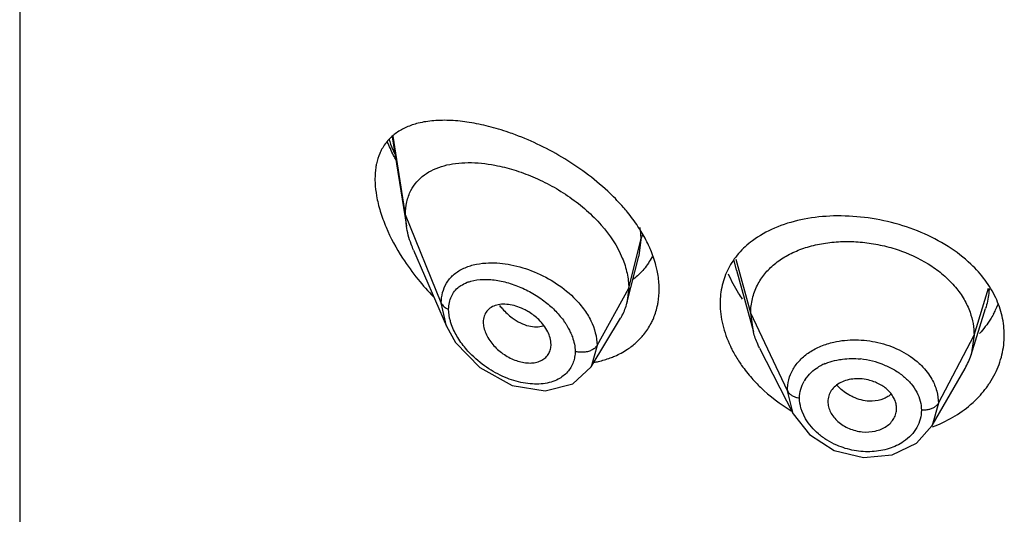
# Model space of a CAD drawing. Units: inches. Extents: x 1.7 to 20.2, y 3.3 to 15.3.
# Drawn here: x 18.5 to 19, y 10.3 to 10.5 of the extents above; entities that cross this region are included whole.
import ezdxf

# ---------------------------------------------------------------- set-up
doc = ezdxf.new("R2010")
doc.units = ezdxf.units.IN
doc.header["$LTSCALE"] = 1.21
doc.header["$MEASUREMENT"] = 0
doc.layers.get('0').update_dxf_attribs({"linetype": 'CONTINUOUS'})

msp = doc.modelspace()

# ---------------------------------------------------------------- linework, layer by layer
at = {"color": 7, "linetype": 'CONTINUOUS'}
for p, q in [((18.5314423594, 12.1956590457), (18.5314423594, 5.6996021681)), ((18.7149790138, 10.4478058847), (18.7218966751, 10.4037968793)), ((18.7218966751, 10.4037968793), (18.7214423594, 10.4093795485)), ((18.725475487, 10.3918472839), (18.7417181977, 10.3544049754)), ((18.8305519134, 10.3658094796), (18.8364108624, 10.3889996631)), ((18.8844769899, 10.3819717675), (18.8928244856, 10.3516264851)), ((18.8314423594, 10.3731420145), (18.8305519134, 10.3658094796)), ((18.892824483, 10.3516264902), (18.891542358, 10.3608767005)), ((19.0000365272, 10.340293612), (19.007254322, 10.3631298744)), ((18.8129499349, 10.3344515074), (18.8274489245, 10.35836833)), ((18.7417247713, 10.354389903), (18.7461769193, 10.346491867)), ((19.001542358, 10.3500265743), (19.0000365321, 10.3402936207)), ((18.7461769193, 10.346491867), (18.7581177447, 10.3340705924)), ((18.7930369371, 10.3437815182), (18.7931758388, 10.3454767352)), ((18.8959287083, 10.3436763817), (18.9124205688, 10.3113184726)), ((18.7581177447, 10.3340705924), (18.7740207789, 10.3253081199)), ((18.8039716251, 10.3260225221), (18.8129440294, 10.3344418097)), ((18.9809729269, 10.3054533348), (18.9970814973, 10.3335688873)), ((18.7903079996, 10.3225570402), (18.8039716251, 10.3260225221)), ((18.7740207789, 10.3253081199), (18.7903079996, 10.3225570402)), ((18.9124218312, 10.3113161579), (18.9204362126, 10.3010114151)), ((18.9732674288, 10.2968189614), (18.9809729269, 10.3054533348)), ((18.961255951, 10.2910535241), (18.9732674288, 10.2968189614)), ((18.9470211012, 10.2897876841), (18.961255951, 10.2910535241))]:
    msp.add_line(p, q, dxfattribs=at)
at = {"color": 9, "linetype": 'CONTINUOUS'}
for p, q in [((18.7214423594, 10.4093795485), (18.7154117385, 10.4481323685)), ((18.7391219284, 10.3658992189), (18.7214423594, 10.4093795485)), ((18.8314423594, 10.3731420145), (18.837367045, 10.3969605797)), ((18.837367045, 10.3969605797), (18.8364789256, 10.3892745084)), ((18.8364789256, 10.3892745084), (18.8364108624, 10.3889996631)), ((18.8844773041, 10.3819763929), (18.8834390068, 10.386732235)), ((18.8915423579, 10.3608767008), (18.8844308084, 10.3873811115)), ((18.7597061873, 10.3775210253), (18.7634635846, 10.3774215375)), ((18.8158129837, 10.3449739327), (18.8314423594, 10.3731420145)), ((19.0015423579, 10.3500265739), (19.0086729845, 10.3732446332)), ((18.7417182198, 10.3544049937), (18.7391219285, 10.365899234)), ((18.9095773729, 10.3225988074), (18.891542358, 10.3608767005)), ((18.9839674611, 10.3165373971), (19.001542358, 10.3500265743)), ((18.8158129835, 10.3449739022), (18.8129499917, 10.3344516401)), ((18.9183161991, 10.3281268542), (18.920528116, 10.3308929796)), ((18.9123924587, 10.3113739598), (18.9095773729, 10.3225988052)), ((18.9839674611, 10.3165374009), (18.9809793601, 10.3054645623)), ((18.9185513154, 10.3088314809), (18.9168214642, 10.3124749831))]:
    msp.add_line(p, q, dxfattribs=at)
at = {"color": 7, "linetype": 'CONTINUOUS'}
msp.add_lwpolyline([(18.9204362126, 10.3010114151), (18.9326711662, 10.2932832686), (18.9470211012, 10.2897876841)], dxfattribs=at)
at = {"color": 9, "linetype": 'CONTINUOUS'}
for centre, radius, start, end in [((18.8120234595, 10.481721814), 0.1048103718, 199.5171837479, 202.4452448882), ((18.8180830309, 10.4842107134), 0.1113611627, 202.4384564936, 203.7063480899), ((18.9381980902, 10.3118674932), 0.0261135221, 112.4649479754, 117.8616699276), ((18.9413050033, 10.29617691), 0.0423364357, 68.0239672391, 84.1887822185), ((18.9370178902, 10.314087587), 0.0235992328, 117.8474568542, 121.781812832), ((18.9330999565, 10.3184804967), 0.0176525266, 146.8756719302, 149.9352572355), ((18.9169031459, 10.3287194399), 0.0097515038, 255.4358853051, 262.1942426432)]:
    msp.add_arc(centre, radius, start, end, dxfattribs=at)
at = {"color": 7, "linetype": 'CONTINUOUS'}
for centre, radius, start, end in [((18.8202311201, 10.4525673493), 0.1191828368, 212.8183851512, 219.0425286074), ((18.8263569307, 10.4573939149), 0.12698091, 218.9929220519, 224.1583182301), ((18.8040349533, 10.3724888566), 0.0273452601, 332.4520059494, 345.8618425276), ((18.9725147004, 10.3815786855), 0.0440310206, 334.2558021744, 338.3576261681), ((18.8044998088, 10.372280979), 0.0268369841, 328.7741223204, 332.3865001964), ((18.9716166704, 10.3820114578), 0.0450278906, 331.216324925, 334.2561161083), ((18.8127885471, 10.3713842339), 0.0334923667, 321.1257599181, 332.3327724791), ((18.9673818838, 10.3506313997), 0.0342519542, 330.1225711262, 342.4333773496)]:
    msp.add_arc(centre, radius, start, end, dxfattribs=at)
for points, knots in [([(18.7277041365, 10.4544254893), (18.7257639738, 10.4539375038), (18.7220274692, 10.4527001576), (18.7169221353, 10.4498708041), (18.7126113609, 10.4460288685), (18.7104482259, 10.4428383483), (18.7095646788, 10.4411264762)], [0, 0, 0, 0, 0.2590220259, 0.5068851408, 0.7505787245, 1, 1, 1, 1]), ([(18.762379211, 10.4528690728), (18.7592508404, 10.4536614728), (18.753123162, 10.4549456053), (18.7440955724, 10.4559362718), (18.7356272927, 10.4558815198), (18.7302354442, 10.4550621582), (18.7277041365, 10.4544254893)], [0, 0, 0, 0, 0.276415155, 0.5354106309, 0.7764341446, 1, 1, 1, 1]), ([(18.7756632606, 10.4486932066), (18.7745484854, 10.4491103245), (18.7701790116, 10.4506804921), (18.7657261977, 10.4520212984), (18.762379211, 10.4528690728)], [0, 0, 0, 0, 0.2563582445, 1, 1, 1, 1]), ([(18.8223480136, 10.4197714451), (18.8189638204, 10.4230249899), (18.8117846185, 10.4291153738), (18.8001900095, 10.4369854337), (18.7881215408, 10.4435653525), (18.7798119085, 10.4471408978), (18.7756632606, 10.4486932066)], [0, 0, 0, 0, 0.2548531916, 0.5097366787, 0.7595300665, 1, 1, 1, 1]), ([(18.7168083034, 10.4363499756), (18.7164151482, 10.4370870535), (18.7148864843, 10.4400266225), (18.7134834782, 10.4430320629), (18.7125176742, 10.4453139719)], [0, 0, 0, 0, 0.2521317256, 1, 1, 1, 1]), ([(18.7095646788, 10.4411264762), (18.7093037515, 10.4406209296), (18.7082966142, 10.438490969), (18.7075872023, 10.4362239131), (18.7072073541, 10.4344787301)], [0, 0, 0, 0, 0.2415807546, 1, 1, 1, 1]), ([(18.7072073541, 10.4344787301), (18.7070790617, 10.4338893004), (18.7066185473, 10.4314197601), (18.7064423594, 10.428900399), (18.7064423594, 10.4269924575)], [0, 0, 0, 0, 0.2402185415, 1, 1, 1, 1]), ([(18.7241348843, 10.4212644824), (18.724920559, 10.4227873101), (18.7268550418, 10.4256508036), (18.7307024035, 10.429159149), (18.7353014923, 10.431825085), (18.7405173782, 10.433682638), (18.7462481327, 10.4347791633), (18.7546804041, 10.4352876236), (18.7611954957, 10.4345869605), (18.7655628793, 10.4337566265)], [0, 0, 0, 0, 0.1110882103, 0.2215179149, 0.334800786, 0.4534258702, 0.5788175477, 0.7117957018, 1, 1, 1, 1]), ([(18.7655628793, 10.4337566265), (18.7686889486, 10.4331622931), (18.7750203387, 10.4315662208), (18.7843811115, 10.4281351275), (18.7936347372, 10.423640397), (18.8025207857, 10.4181397931), (18.8107594686, 10.4117056111), (18.8202174628, 10.4022970339), (18.825815186, 10.3939354711), (18.8282728667, 10.388019705)], [0, 0, 0, 0, 0.1188013699, 0.2431940979, 0.3716228731, 0.5022030458, 0.6327193293, 0.7608351253, 1, 1, 1, 1]), ([(18.7064423594, 10.4269924575), (18.7064423594, 10.4263218539), (18.7065113616, 10.4235353551), (18.7068401008, 10.4207577166), (18.7072061451, 10.4186735858)], [0, 0, 0, 0, 0.2406499457, 1, 1, 1, 1]), ([(18.7072061451, 10.4186735858), (18.707657431, 10.4161041177), (18.7089519805, 10.4108790138), (18.7128254062, 10.4004010178), (18.7169347189, 10.3928406436), (18.7200707298, 10.3879728852)], [0, 0, 0, 0, 0.2338304512, 0.4809907489, 1, 1, 1, 1]), ([(18.7214423594, 10.4093795485), (18.7214423594, 10.4115035143), (18.7218463201, 10.4156128346), (18.723232843, 10.4195161082), (18.7241348843, 10.4212644824)], [0, 0, 0, 0, 0.5191392135, 1, 1, 1, 1]), ([(18.8308013568, 10.4106335569), (18.8301527805, 10.4114285808), (18.8274761618, 10.4146017358), (18.8246006772, 10.4176057467), (18.8223480136, 10.4197714451)], [0, 0, 0, 0, 0.2471811424, 1, 1, 1, 1]), ([(18.8375337297, 10.4011688765), (18.8370381751, 10.4019815665), (18.8349598729, 10.4052507386), (18.8326481154, 10.4083698027), (18.8308013568, 10.4106335569)], [0, 0, 0, 0, 0.2457461755, 1, 1, 1, 1]), ([(18.9999834495, 10.3850167089), (18.9965485385, 10.3882788383), (18.9887656928, 10.3942292286), (18.9754972831, 10.4010700587), (18.9609270361, 10.4058974151), (18.9457610035, 10.4085784233), (18.9306944224, 10.4090569731), (18.916373345, 10.4073056579), (18.9033988641, 10.4033394244), (18.895728441, 10.3990755979), (18.8923791855, 10.3965802124)], [0, 0, 0, 0, 0.1228280971, 0.2521551716, 0.3854585748, 0.5192976408, 0.6501442991, 0.774927535, 0.8917035854, 1, 1, 1, 1]), ([(18.725475487, 10.3918472838), (18.7250441544, 10.3928415313), (18.723490217, 10.3967040968), (18.7223749713, 10.4007540246), (18.7218966751, 10.4037968793)], [0, 0, 0, 0, 0.260273741, 1, 1, 1, 1]), ([(18.8422681953, 10.391968315), (18.8419408152, 10.3927475189), (18.8405392298, 10.3959016015), (18.8388903239, 10.3989441158), (18.8375337297, 10.4011688765)], [0, 0, 0, 0, 0.2449149594, 1, 1, 1, 1]), ([(18.8923791855, 10.3965802124), (18.8898964073, 10.3947304018), (18.8853567063, 10.3905912884), (18.8818778192, 10.385508586), (18.8805105704, 10.3828440009)], [0, 0, 0, 0, 0.5083099145, 1, 1, 1, 1]), ([(18.8948347126, 10.3746952016), (18.8958324876, 10.3766486862), (18.8983065336, 10.3803903196), (18.9031490665, 10.3852162149), (18.9090482206, 10.3892292104), (18.9158619625, 10.3923852072), (18.9234414004, 10.394658843), (18.9316039767, 10.395970819), (18.9401319343, 10.3963148123), (18.9488060666, 10.3956966343), (18.9574098719, 10.394123674), (18.9683697555, 10.3908643966), (18.9785080923, 10.3858978653), (18.9871234854, 10.3793301089), (18.992485732, 10.3738495783), (18.996731351, 10.3678638318), (18.9987666465, 10.3635240426), (18.9995489304, 10.3613301696)], [0, 0, 0, 0, 0.0524402146, 0.1062832678, 0.1624772592, 0.2221193972, 0.2851215476, 0.3510648984, 0.419242463, 0.4887168856, 0.5585488851, 0.6278839164, 0.7617387976, 0.8253290921, 0.8861788334, 0.9443174816, 1, 1, 1, 1]), ([(18.8454377501, 10.3819557137), (18.845261004, 10.3827920966), (18.8444478467, 10.3862011457), (18.8432942463, 10.3895261904), (18.8422681953, 10.391968315)], [0, 0, 0, 0, 0.2439812457, 1, 1, 1, 1]), ([(18.8282728667, 10.388019705), (18.8292804726, 10.3855943449), (18.8308540148, 10.3807161122), (18.8314423594, 10.375610831), (18.8314423594, 10.3731420145)], [0, 0, 0, 0, 0.5154577913, 1, 1, 1, 1]), ([(18.8429143394, 10.3886470776), (18.8418317138, 10.3864795859), (18.8391534133, 10.3823895174), (18.8355876578, 10.3790495231), (18.8336535298, 10.3776044681)], [0, 0, 0, 0, 0.5008774838, 1, 1, 1, 1]), ([(19.0121903726, 10.3684794808), (19.0107612226, 10.3715153557), (19.0071593172, 10.3774384871), (19.002539836, 10.3825889127), (18.9999834495, 10.3850167089)], [0, 0, 0, 0, 0.4876414303, 1, 1, 1, 1]), ([(18.8464423594, 10.3726455537), (18.8464423594, 10.3734088692), (18.8463547642, 10.3765331833), (18.8459259642, 10.379645428), (18.8454377501, 10.3819557137)], [0, 0, 0, 0, 0.2442904211, 1, 1, 1, 1]), ([(18.8805105704, 10.3828440009), (18.8791724366, 10.3802361572), (18.8771113843, 10.3746110803), (18.8764423594, 10.3686635331), (18.8764423594, 10.3656697647)], [0, 0, 0, 0, 0.4947129107, 1, 1, 1, 1]), ([(18.887529956, 10.3677688554), (18.8868351536, 10.3687593663), (18.884216873, 10.3726923959), (18.88198814, 10.3768903579), (18.8806194262, 10.3801277474)], [0, 0, 0, 0, 0.2560781012, 1, 1, 1, 1]), ([(18.8915423461, 10.3608767258), (18.8915423461, 10.3620831624), (18.8916713142, 10.3644746367), (18.8924970048, 10.3691835335), (18.8937498001, 10.3725711156), (18.8948347126, 10.3746952016)], [0, 0, 0, 0, 0.2527499798, 0.5003153289, 1, 1, 1, 1]), ([(18.8454945338, 10.3640946173), (18.8456526835, 10.3647829703), (18.8462126436, 10.3675999616), (18.8464423594, 10.3704806039), (18.8464423594, 10.3726455537)], [0, 0, 0, 0, 0.2459869766, 1, 1, 1, 1]), ([(18.780422783, 10.3624682627), (18.7792446566, 10.3630822403), (18.7768635265, 10.3641224165), (18.7732136629, 10.365080889), (18.7697049068, 10.3653792149), (18.7664729111, 10.3649957988), (18.763658106, 10.3638796878), (18.7614374507, 10.3619987676), (18.7600582799, 10.3594154482), (18.7597792923, 10.357461353), (18.7597792923, 10.3564614672)], [0, 0, 0, 0, 0.1530802952, 0.2981387348, 0.4329710448, 0.5565641, 0.6699438928, 0.7770631733, 0.8847864791, 1, 1, 1, 1]), ([(18.8764423594, 10.3656697647), (18.8764423593, 10.3621513959), (18.8773980365, 10.3548653631), (18.8799003681, 10.3479803927), (18.8815104132, 10.3445913855)], [0, 0, 0, 0, 0.4839316607, 1, 1, 1, 1]), ([(19.0164423594, 10.3499814589), (19.0164423594, 10.3531188455), (19.0156921429, 10.3595022578), (19.0135651938, 10.365559014), (19.0121903726, 10.3684794808)], [0, 0, 0, 0, 0.4928910216, 1, 1, 1, 1]), ([(18.7871030078, 10.3576649027), (18.7856229462, 10.3591025141), (18.7834199681, 10.3607951071), (18.7810298395, 10.3621518967), (18.780422783, 10.3624682627)], [0, 0, 0, 0, 0.7508809342, 1, 1, 1, 1]), ([(18.8424513753, 10.3558325378), (18.8427895781, 10.3564777296), (18.8440691258, 10.3591251758), (18.8449994491, 10.3619397411), (18.8454945338, 10.3640946173)], [0, 0, 0, 0, 0.2478194291, 1, 1, 1, 1]), ([(18.9995489304, 10.3613301696), (19.0001975421, 10.3595111732), (19.0012059013, 10.3557844203), (19.0015423701, 10.3519357957), (19.0015423701, 10.3500265972)], [0, 0, 0, 0, 0.5028615374, 1, 1, 1, 1]), ([(19.0110810908, 10.3603303496), (19.0106193691, 10.3594896821), (19.0086375693, 10.3561358165), (19.0062396125, 10.3530310002), (19.0042535323, 10.350869754)], [0, 0, 0, 0, 0.2462855702, 1, 1, 1, 1]), ([(18.7597792923, 10.356461458), (18.7597792923, 10.3555524537), (18.760024798, 10.3536513154), (18.7609689758, 10.3508375106), (18.7624678085, 10.3480543011), (18.7651079326, 10.3444981564), (18.7684813262, 10.3414513317), (18.7722977605, 10.3390717094), (18.7761976513, 10.3372585771), (18.7802682712, 10.3362734976), (18.7841877245, 10.3363036032), (18.7868289693, 10.3368216709), (18.7891523154, 10.3378629235), (18.791051907, 10.3394154587), (18.7924137273, 10.3414313065), (18.7928935768, 10.3429836645), (18.7930322724, 10.3437829384)], [0, 0, 0, 0, 0.0579694432, 0.1210655816, 0.188355771, 0.2586770152, 0.4028003627, 0.4746996296, 0.5449530833, 0.6766168799, 0.7372044089, 0.7938481824, 0.8470367929, 0.8979522199, 0.9482666128, 1, 1, 1, 1]), ([(18.793175768, 10.3454763145), (18.7931757676, 10.3476309044), (18.7921567695, 10.3510065692), (18.7896686502, 10.3549167467), (18.7880118441, 10.356782133), (18.7871030078, 10.3576649027)], [0, 0, 0, 0, 0.4649244576, 0.7266045832, 1, 1, 1, 1]), ([(18.8307912561, 10.3430567201), (18.8323195021, 10.3440685882), (18.8352133001, 10.346302098), (18.8377294265, 10.348956511), (18.8388632053, 10.3503639858)], [0, 0, 0, 0, 0.5035081478, 1, 1, 1, 1]), ([(18.8959286933, 10.343676411), (18.8955968332, 10.344327505), (18.8943658791, 10.3468955869), (18.8933858072, 10.3495854926), (18.8928244617, 10.3516265314)], [0, 0, 0, 0, 0.2566323977, 1, 1, 1, 1]), ([(19.0119055246, 10.3310902881), (19.013377852, 10.3340344197), (19.0156520027, 10.3402124636), (19.0164423594, 10.3467533735), (19.0164423594, 10.3499814589)], [0, 0, 0, 0, 0.5048828433, 1, 1, 1, 1]), ([(18.8223294805, 10.3388002498), (18.8230837747, 10.3390786069), (18.8260191033, 10.3402528795), (18.8288258064, 10.3417553746), (18.8307912561, 10.3430567201)], [0, 0, 0, 0, 0.2543359554, 1, 1, 1, 1]), ([(18.8815104132, 10.3445913855), (18.8818033649, 10.3439747475), (18.8830350968, 10.341493397), (18.8844341902, 10.3390957789), (18.8855683456, 10.3373435151)], [0, 0, 0, 0, 0.2464606731, 1, 1, 1, 1]), ([(18.8144562642, 10.3366514473), (18.8151359535, 10.3367777779), (18.8178019993, 10.3373284536), (18.8204242029, 10.3380971452), (18.8223294805, 10.3388002498)], [0, 0, 0, 0, 0.2539598711, 1, 1, 1, 1]), ([(18.8855683456, 10.3373435151), (18.8860449149, 10.3366072182), (18.8880379641, 10.3336554926), (18.8902561441, 10.3308567477), (18.8920326224, 10.3288446746)], [0, 0, 0, 0, 0.2462880262, 1, 1, 1, 1]), ([(19.0083120989, 10.3250970745), (19.0086512538, 10.3255777466), (19.0099599859, 10.327506305), (19.0111262484, 10.3295320127), (19.0119055246, 10.3310902881)], [0, 0, 0, 0, 0.2524209795, 1, 1, 1, 1]), ([(18.8920326224, 10.3288446746), (18.8934011422, 10.3272946629), (18.8992489371, 10.3211939994), (18.9060535478, 10.3160222064), (18.9115240427, 10.3127422068)], [0, 0, 0, 0, 0.2448095588, 1, 1, 1, 1]), ([(18.9426806642, 10.3285104582), (18.9414760632, 10.3284204188), (18.9391414162, 10.3280444375), (18.9359057142, 10.3268724051), (18.933179361, 10.3251089465), (18.9317734839, 10.3235438287), (18.9312141669, 10.3227080866)], [0, 0, 0, 0, 0.2730801431, 0.531315831, 0.7726592965, 1, 1, 1, 1]), ([(18.9502351336, 10.3277526199), (18.9489986972, 10.3280922849), (18.9464898657, 10.3285685389), (18.9439351057, 10.328604223), (18.9426806642, 10.3285104582)], [0, 0, 0, 0, 0.5047835427, 1, 1, 1, 1]), ([(18.9633711433, 10.3139386444), (18.9633711437, 10.3146752197), (18.9631949716, 10.3161787597), (18.9624583131, 10.3183682957), (18.9612831426, 10.3204684463), (18.9597026885, 10.3224239115), (18.9577462462, 10.3241753315), (18.9546747602, 10.3261904394), (18.9520517731, 10.3272535656), (18.9502351336, 10.3277526199)], [0, 0, 0, 0, 0.1084010439, 0.2206735049, 0.3379553468, 0.4607072672, 0.5890628746, 0.7227422753, 1, 1, 1, 1]), ([(18.9312141669, 10.3227080866), (18.9306802839, 10.3219103486), (18.9298278102, 10.3201621047), (18.9295319706, 10.3182354231), (18.929531971, 10.3172800764)], [0, 0, 0, 0, 0.5011898897, 1, 1, 1, 1]), ([(18.9998472311, 10.3158123819), (19.0006570465, 10.3165110218), (19.0037514679, 10.3193426411), (19.0065108398, 10.3225442137), (19.0083120989, 10.3250970745)], [0, 0, 0, 0, 0.2550212907, 1, 1, 1, 1]), ([(18.9295319712, 10.3172800741), (18.9295319707, 10.3164117869), (18.9297790666, 10.3146248687), (18.9307809691, 10.3120476377), (18.9323597138, 10.3096037161), (18.9352182489, 10.3065988215), (18.9399113813, 10.3037680413), (18.946308366, 10.3020829872), (18.9518119299, 10.3023885998), (18.9558021183, 10.3036325395), (18.9584068786, 10.3050064278), (18.9605423102, 10.3068193726), (18.9621376076, 10.308975416), (18.9631397109, 10.3113828692), (18.9633711436, 10.3130919859), (18.9633711432, 10.3139386427)], [0, 0, 0, 0, 0.0549798198, 0.1127974623, 0.1738352217, 0.2380321309, 0.3740410108, 0.5145416694, 0.6513494649, 0.7164121909, 0.7781354657, 0.8365131873, 0.8922932056, 0.9463898167, 1, 1, 1, 1]), ([(18.9810224604, 10.3048517796), (18.9845089193, 10.3061421796), (18.9911474907, 10.3092495114), (18.9971424314, 10.3134789105), (18.9998472311, 10.3158123819)], [0, 0, 0, 0, 0.5099685536, 1, 1, 1, 1])]:
    msp.add_open_spline(points, degree=3, knots=knots, dxfattribs=at)
at = {"color": 9, "linetype": 'CONTINUOUS'}
for points, knots in [([(18.8368664248, 10.4030793657), (18.8369485006, 10.4025619986), (18.8372329059, 10.4005342595), (18.8373668106, 10.3984843316), (18.8373670525, 10.3969606101)], [0, 0, 0, 0, 0.2558349014, 1, 1, 1, 1]), ([(18.837367045, 10.3969602652), (18.8374148604, 10.3971524946), (18.8376549952, 10.3979494081), (18.8380431744, 10.398698308), (18.838393977, 10.3992256157)], [0, 0, 0, 0, 0.2382502245, 1, 1, 1, 1]), ([(18.7416737965, 10.3756006262), (18.742569724, 10.3770983218), (18.7448906628, 10.379864323), (18.7495018933, 10.3829026296), (18.7549885397, 10.3848479616), (18.7589459416, 10.3854293584), (18.7610017734, 10.3855703508)], [0, 0, 0, 0, 0.2320259011, 0.4713410721, 0.7260357798, 1, 1, 1, 1]), ([(18.7610017734, 10.3855703508), (18.7646557852, 10.3858209489), (18.7723588107, 10.385299762), (18.7837651065, 10.3820940054), (18.7947796699, 10.3765994367), (18.8013699742, 10.3714887984), (18.8043055775, 10.3685964212)], [0, 0, 0, 0, 0.2303277492, 0.4803123576, 0.7408373485, 1, 1, 1, 1]), ([(18.7391219283, 10.3658992345), (18.7391202245, 10.367632721), (18.739524301, 10.3710254779), (18.7408313029, 10.3741922545), (18.7416737965, 10.3756006262)], [0, 0, 0, 0, 0.5136841754, 1, 1, 1, 1]), ([(18.7478080836, 10.3737641876), (18.7481112964, 10.374001051), (18.7493904109, 10.3749180661), (18.7508120497, 10.3756291813), (18.7519204043, 10.3760566495)], [0, 0, 0, 0, 0.2446520917, 1, 1, 1, 1]), ([(18.7519204043, 10.3760566495), (18.7525098497, 10.3762839858), (18.7550291734, 10.3771108584), (18.7576908501, 10.3774574552), (18.7597061873, 10.3775210253)], [0, 0, 0, 0, 0.238572682, 1, 1, 1, 1]), ([(18.7634635846, 10.3774215375), (18.7657941062, 10.3772325218), (18.7705850246, 10.3763857926), (18.7751850072, 10.3748272921), (18.7774946672, 10.3738679214)], [0, 0, 0, 0, 0.4831778518, 1, 1, 1, 1]), ([(18.7427375823, 10.3627933035), (18.7427376454, 10.3639054953), (18.7429472878, 10.3660721695), (18.7439401647, 10.3691065129), (18.745561583, 10.3717317589), (18.7470183818, 10.3731472893), (18.7478080836, 10.3737641876)], [0, 0, 0, 0, 0.2668436141, 0.5178279717, 0.7595716954, 1, 1, 1, 1]), ([(18.7774946672, 10.3738679214), (18.7797904448, 10.3729143172), (18.7842801037, 10.3706886442), (18.7884440269, 10.3678972217), (18.7904229273, 10.3663540256)], [0, 0, 0, 0, 0.4976448014, 1, 1, 1, 1]), ([(19.0089601247, 10.3730696365), (19.0089320371, 10.3722299122), (19.0086988896, 10.3688662891), (19.0079864858, 10.3655388491), (19.0072151009, 10.3631292567)], [0, 0, 0, 0, 0.2492974183, 1, 1, 1, 1]), ([(18.7391219285, 10.365899234), (18.7394135261, 10.3651820921), (18.7402333916, 10.3642276628), (18.7415705684, 10.3633147676), (18.7423400406, 10.3629470628), (18.7427375763, 10.3627933185)], [0, 0, 0, 0, 0.4774208241, 0.7371455659, 1, 1, 1, 1]), ([(18.7678266547, 10.3646586062), (18.7682937701, 10.3640772415), (18.770173616, 10.3618724794), (18.7723120836, 10.3598818071), (18.7740338354, 10.3585914523)], [0, 0, 0, 0, 0.2573957362, 1, 1, 1, 1]), ([(18.7904229273, 10.3663540256), (18.7922219754, 10.3649510827), (18.7955867299, 10.3619541509), (18.7984598324, 10.3584760991), (18.7997184019, 10.3566621725)], [0, 0, 0, 0, 0.5081997086, 1, 1, 1, 1]), ([(18.8043055775, 10.3685964212), (18.8060469482, 10.3668806919), (18.8084530254, 10.3641466035), (18.8111370394, 10.3601948382), (18.8142924439, 10.3545196553), (18.8158117892, 10.3491518716), (18.8158129839, 10.3449739029)], [0, 0, 0, 0, 0.2732308877, 0.405036035, 0.5330330939, 1, 1, 1, 1]), ([(18.7442107636, 10.3550643595), (18.7439750125, 10.3557187241), (18.743172496, 10.3582214251), (18.7427377341, 10.3608592721), (18.7427375916, 10.3627932999)], [0, 0, 0, 0, 0.264506489, 1, 1, 1, 1]), ([(18.751669286, 10.3428639462), (18.7500454126, 10.3447207952), (18.7471578211, 10.3485662299), (18.7449971335, 10.3528816642), (18.7442107636, 10.3550643595)], [0, 0, 0, 0, 0.5153255579, 1, 1, 1, 1]), ([(18.7740338354, 10.3585914523), (18.7753097341, 10.3576352389), (18.7779051675, 10.3559933011), (18.7807927984, 10.3549165132), (18.7822109257, 10.3545788265)], [0, 0, 0, 0, 0.5223883868, 1, 1, 1, 1]), ([(18.7997184019, 10.3566621725), (18.8000047296, 10.3562494996), (18.8010915319, 10.354616564), (18.8020502189, 10.3528968703), (18.8026700473, 10.3515758203)], [0, 0, 0, 0, 0.2560665983, 1, 1, 1, 1]), ([(18.7822109257, 10.3545788265), (18.7834252402, 10.354289672), (18.7858263706, 10.3539782736), (18.7882399105, 10.3543124247), (18.7893361347, 10.354654051)], [0, 0, 0, 0, 0.5208729761, 1, 1, 1, 1]), ([(18.8026700473, 10.3515758203), (18.8030433024, 10.3507802958), (18.8043179869, 10.3477374251), (18.8050434938, 10.3444221614), (18.8050436176, 10.3419980722)], [0, 0, 0, 0, 0.2660560481, 1, 1, 1, 1]), ([(18.9124142333, 10.3332247114), (18.9133616978, 10.3348772951), (18.9157599644, 10.3380176139), (18.9204546518, 10.341863311), (18.9261254563, 10.3448185883), (18.9303077658, 10.3461218844), (18.932490358, 10.3466163203)], [0, 0, 0, 0, 0.2305866779, 0.4726417824, 0.7291073996, 1, 1, 1, 1]), ([(18.932490358, 10.3466163203), (18.9359879759, 10.347408657), (18.9433196818, 10.3481257844), (18.9542819088, 10.3468015795), (18.9646386459, 10.3432071086), (18.9707727907, 10.3393132592), (18.9734427999, 10.3370449381)], [0, 0, 0, 0, 0.2479115227, 0.5039319703, 0.7578110613, 1, 1, 1, 1]), ([(18.762575267, 10.3334706519), (18.759547522, 10.3354315051), (18.7557570167, 10.3384617685), (18.752458819, 10.3419611397), (18.751669286, 10.3428639462)], [0, 0, 0, 0, 0.7504792359, 1, 1, 1, 1]), ([(18.8050436077, 10.341998075), (18.8050435722, 10.3410850667), (18.8048938377, 10.3392877168), (18.8044312681, 10.3375439999), (18.804130557, 10.3367164538)], [0, 0, 0, 0, 0.5090660474, 1, 1, 1, 1]), ([(18.8094700898, 10.3416314761), (18.8086956297, 10.3415630855), (18.8072022137, 10.3415643967), (18.8057253683, 10.3418043471), (18.805043624, 10.3419980469)], [0, 0, 0, 0, 0.5231281789, 1, 1, 1, 1]), ([(18.8158129839, 10.3449739029), (18.815573828, 10.3445428834), (18.8148483124, 10.3437067268), (18.8134024886, 10.342697218), (18.8115611213, 10.3419307596), (18.8101852447, 10.3416946296), (18.8094700898, 10.3416314761)], [0, 0, 0, 0, 0.1995438532, 0.4393294772, 0.7093663342, 1, 1, 1, 1]), ([(18.804130557, 10.3367164538), (18.8038083563, 10.3358297691), (18.8029929043, 10.3341166563), (18.8013005871, 10.3318216867), (18.7991921719, 10.3298550691), (18.7975625426, 10.3288041213), (18.7967010966, 10.3283453504)], [0, 0, 0, 0, 0.2475263952, 0.4942050005, 0.7439250941, 1, 1, 1, 1]), ([(18.9282196393, 10.3359993509), (18.9286660811, 10.3361846787), (18.9305127331, 10.3368957663), (18.9324286539, 10.3374228873), (18.9338923992, 10.3377266847)], [0, 0, 0, 0, 0.2443389241, 1, 1, 1, 1]), ([(18.9338923992, 10.3377266847), (18.9348269031, 10.3379206391), (18.9386895332, 10.338558522), (18.9426480364, 10.3385916136), (18.9455916132, 10.3382957748)], [0, 0, 0, 0, 0.2439207264, 1, 1, 1, 1]), ([(18.9571480898, 10.3354372004), (18.9589292317, 10.3347191997), (18.9623296166, 10.3330688483), (18.9668866874, 10.3299192021), (18.9706211253, 10.3261885424), (18.972536925, 10.323339607), (18.973304665, 10.3218726773)], [0, 0, 0, 0, 0.2678465511, 0.5250672963, 0.7690755143, 1, 1, 1, 1]), ([(18.9734427999, 10.3370449381), (18.9741963914, 10.3364047202), (18.9769990614, 10.3338257077), (18.9793851113, 10.3307741535), (18.9807636008, 10.3283138896)], [0, 0, 0, 0, 0.2596057625, 1, 1, 1, 1]), ([(18.7967010966, 10.3283453504), (18.7955935055, 10.3277554928), (18.7931760902, 10.3267896575), (18.789243647, 10.3260137049), (18.7850098966, 10.3258423623), (18.7789620467, 10.3264084998), (18.7711950857, 10.3286051984), (18.7653853983, 10.3316507315), (18.762575267, 10.3334706519)], [0, 0, 0, 0, 0.1046580209, 0.2153877028, 0.3328384625, 0.4568086097, 0.7207730232, 1, 1, 1, 1]), ([(18.9095773729, 10.3225988052), (18.9095763091, 10.3244448157), (18.9100599023, 10.3281590297), (18.9114933432, 10.3316184791), (18.9124142333, 10.3332247114)], [0, 0, 0, 0, 0.499258871, 1, 1, 1, 1]), ([(18.920528116, 10.3308929796), (18.9208233064, 10.331198589), (18.9220706392, 10.332408761), (18.9234730776, 10.333456859), (18.9245885049, 10.334148349)], [0, 0, 0, 0, 0.2445751853, 1, 1, 1, 1]), ([(18.9155786376, 10.3190583078), (18.9155786238, 10.3205028921), (18.9159650226, 10.3233969742), (18.9171034163, 10.3260816597), (18.9178224032, 10.3273240288)], [0, 0, 0, 0, 0.5015914556, 1, 1, 1, 1]), ([(18.9807636008, 10.3283138896), (18.9817876264, 10.3264862565), (18.9833865614, 10.3226601815), (18.9839679645, 10.3185439271), (18.983967461, 10.3165374009)], [0, 0, 0, 0, 0.5107810745, 1, 1, 1, 1]), ([(18.9095773729, 10.3225988052), (18.9097624177, 10.3222060623), (18.9103283329, 10.3214498428), (18.9114751231, 10.3205313178), (18.9128763408, 10.3197794093), (18.9139126234, 10.3194205689), (18.9144510014, 10.3192812825)], [0, 0, 0, 0, 0.2152653966, 0.4588823784, 0.7242677325, 1, 1, 1, 1]), ([(18.9419709448, 10.3195433703), (18.9412355116, 10.3198847646), (18.938360604, 10.3213961073), (18.9357665417, 10.3234478939), (18.9341015808, 10.3252254583)], [0, 0, 0, 0, 0.249760787, 1, 1, 1, 1]), ([(18.9606051463, 10.3209496665), (18.9601327313, 10.32051071), (18.9590942351, 10.3197003269), (18.9579342936, 10.3190779688), (18.9573263854, 10.3188082231)], [0, 0, 0, 0, 0.4922910132, 1, 1, 1, 1]), ([(18.973304665, 10.3218726773), (18.9740267015, 10.3204930737), (18.9751681363, 10.3176282188), (18.9755893603, 10.314562718), (18.9755893406, 10.3130643872)], [0, 0, 0, 0, 0.5096214094, 1, 1, 1, 1]), ([(18.9168214642, 10.3124749831), (18.9166206426, 10.3130151732), (18.9159227436, 10.3151432037), (18.9155786127, 10.3173949774), (18.9155786275, 10.3190583092)], [0, 0, 0, 0, 0.2573228143, 1, 1, 1, 1]), ([(18.9499857433, 10.3175224439), (18.9486321017, 10.3175800177), (18.9458714543, 10.317992887), (18.9432533685, 10.3189480582), (18.9419709448, 10.3195433703)], [0, 0, 0, 0, 0.4893458282, 1, 1, 1, 1]), ([(18.9573263854, 10.3188082231), (18.9567810601, 10.3185662473), (18.9544316028, 10.3177069434), (18.9518841441, 10.3174417001), (18.9499857433, 10.3175224439)], [0, 0, 0, 0, 0.2389538787, 1, 1, 1, 1]), ([(18.983967461, 10.3165374009), (18.9837786241, 10.3161775697), (18.9832412537, 10.3154702652), (18.9821590623, 10.3145714651), (18.9807800666, 10.3138261666), (18.9797353268, 10.3135000751), (18.9791849802, 10.3133705742)], [0, 0, 0, 0, 0.2069566611, 0.4458661334, 0.7120648246, 1, 1, 1, 1]), ([(18.9755893508, 10.3130643866), (18.9755893289, 10.3115894013), (18.9751855464, 10.3086119116), (18.9740324043, 10.3058434355), (18.9733015185, 10.3045451824)], [0, 0, 0, 0, 0.4974930265, 1, 1, 1, 1]), ([(18.9791849802, 10.3133705742), (18.9785885468, 10.3132302288), (18.9773919529, 10.3130455678), (18.97618133, 10.3130262475), (18.9755892322, 10.3130643972)], [0, 0, 0, 0, 0.5080417736, 1, 1, 1, 1]), ([(18.9339229244, 10.2958186757), (18.9322756875, 10.296533986), (18.9291164994, 10.2981678731), (18.9235638081, 10.3021269933), (18.9201922909, 10.3060071594), (18.9185513154, 10.3088314809)], [0, 0, 0, 0, 0.2637971115, 0.5201835046, 1, 1, 1, 1]), ([(18.9733015185, 10.3045451824), (18.9725378851, 10.3031887608), (18.9706240336, 10.3005976609), (18.9681750044, 10.2985121982), (18.9668291216, 10.2975910763)], [0, 0, 0, 0, 0.4883442319, 1, 1, 1, 1]), ([(18.9668291216, 10.2975910763), (18.9646511266, 10.296100457), (18.9609164325, 10.2943769246), (18.955592672, 10.2930645165), (18.951304842, 10.2925519414), (18.9468996795, 10.2925568576), (18.9424688268, 10.2931098239), (18.9381091451, 10.2941845789), (18.9352942634, 10.2952231737), (18.9339229244, 10.2958186757)], [0, 0, 0, 0, 0.2309786937, 0.353440119, 0.4793580882, 0.6078371402, 0.738057997, 0.8691571617, 1, 1, 1, 1])]:
    msp.add_open_spline(points, degree=3, knots=knots, dxfattribs=at)

doc.saveas('drawing.dxf')
